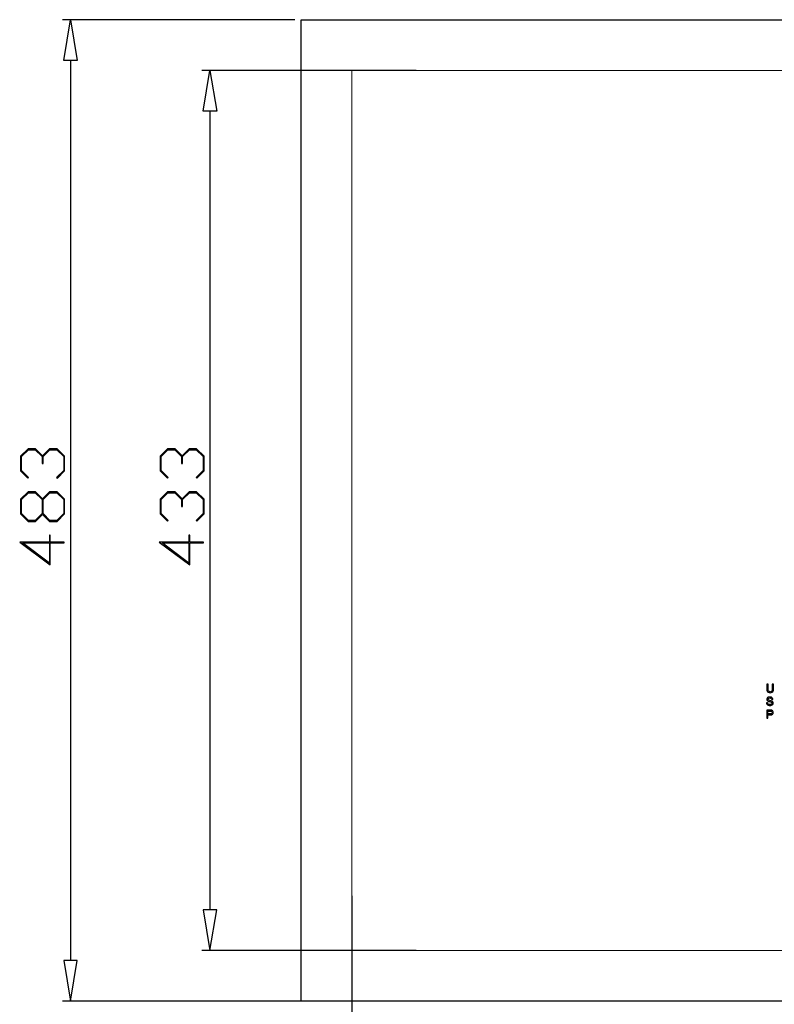
# Model space of a CAD drawing. Units: centimetres. Extents: x -44.6 to 42.9, y -38.9 to 39.9.
# Drawn here: x -44.6 to -7.5, y -8.6 to 39.9 of the extents above; entities that cross this region are included whole.
import ezdxf
from ezdxf.lldxf.tags import DXFTag

# ---------------------------------------------------------------- set-up
doc = ezdxf.new("R2010")
doc.units = ezdxf.units.CM
doc.header["$MEASUREMENT"] = 0
doc.layers.add('layer 1', color=7, linetype='Continuous')
tags = doc.linetypes.add('New Line1', pattern=[1.2, 0.8, -0.4]).pattern_tags.tags
tags[6:7] = [DXFTag(74, 4), DXFTag(75, 0), DXFTag(340, '0'), DXFTag(46, 1.0), DXFTag(50, 0.0), DXFTag(44, 0.0), DXFTag(45, 0.0)]
tags[4:5] = [DXFTag(74, 4), DXFTag(75, 0), DXFTag(340, '0'), DXFTag(46, 1.0), DXFTag(50, 0.0), DXFTag(44, 0.0), DXFTag(45, 0.0)]
tags = doc.linetypes.add('New Line3', pattern=[1.2, 0.8, -0.4]).pattern_tags.tags
tags[6:7] = [DXFTag(74, 4), DXFTag(75, 0), DXFTag(340, '0'), DXFTag(46, 1.0), DXFTag(50, 0.0), DXFTag(44, 0.0), DXFTag(45, 0.0)]
tags[4:5] = [DXFTag(74, 4), DXFTag(75, 0), DXFTag(340, '0'), DXFTag(46, 1.0), DXFTag(50, 0.0), DXFTag(44, 0.0), DXFTag(45, 0.0)]
tags = doc.linetypes.add('New Line4', pattern=[1.2, 0.8, -0.4]).pattern_tags.tags
tags[6:7] = [DXFTag(74, 4), DXFTag(75, 0), DXFTag(340, '0'), DXFTag(46, 1.0), DXFTag(50, 0.0), DXFTag(44, 0.0), DXFTag(45, 0.0)]
tags[4:5] = [DXFTag(74, 4), DXFTag(75, 0), DXFTag(340, '0'), DXFTag(46, 1.0), DXFTag(50, 0.0), DXFTag(44, 0.0), DXFTag(45, 0.0)]

msp = doc.modelspace()

# ---------------------------------------------------------------- linework, layer by layer
at = {"layer": 'layer 1', "lineweight": 30}
for points in [[(-31.03847, 39.85645), (-31.03847, 39.85645), (-42.4835, 39.85645), (-42.4835, 39.85645)], [(-30.73847, -8.44355), (-30.73847, -8.44355), (-30.73847, 39.85646), (-30.73847, 39.85646)], [(-30.73847, 39.85645), (-30.73847, 39.85645), (42.86156, 39.85645), (42.86156, 39.85645)], [(-42.08351, 37.85644), (-42.08351, 37.85644), (-42.08351, -6.44356), (-42.08351, -6.44356)], [(-25.06526, 37.35645), (-25.06526, 37.35645), (-35.6209, 37.35645), (-35.6209, 37.35645)], [(-35.2209, 35.35645), (-35.2209, 35.35645), (-35.2209, -3.94356), (-35.2209, -3.94356)], [(-28.23847, -3.26154), (-28.23847, -3.26154), (-28.23847, -14.37771), (-28.23847, -14.37771)], [(-25.06526, -5.94354), (-25.06526, -5.94354), (-35.6209, -5.94354), (-35.6209, -5.94354)], [(-29.641, -8.44355), (-29.641, -8.44355), (-42.48352, -8.44355), (-42.48352, -8.44355)], [(42.86155, -8.44355), (42.86155, -8.44355), (-30.73848, -8.44355), (-30.73848, -8.44355)]]:
    msp.add_open_spline(points, degree=3, dxfattribs=at)
at = {"layer": 'layer 1'}
for points, knots in [([(-42.41685, 37.85644), (-42.41685, 37.85644), (-41.75017, 37.85644), (-41.75017, 37.85644), (-41.75017, 37.85644), (-41.75017, 37.85644), (-42.08351, 39.85644), (-42.08351, 39.85644), (-42.08351, 39.85644), (-42.08351, 39.85644), (-42.41685, 37.85644), (-42.41685, 37.85644)], [0, 0, 0, 0, 0.33333333, 0.33333333, 0.33333333, 0.33333333, 0.66666667, 0.66666667, 0.66666667, 0.66666667, 1, 1, 1, 1]), ([(-35.55425, 35.35645), (-35.55425, 35.35645), (-34.88757, 35.35645), (-34.88757, 35.35645), (-34.88757, 35.35645), (-34.88757, 35.35645), (-35.22091, 37.35645), (-35.22091, 37.35645), (-35.22091, 37.35645), (-35.22091, 37.35645), (-35.55425, 35.35645), (-35.55425, 35.35645)], [0, 0, 0, 0, 0.33333333, 0.33333333, 0.33333333, 0.33333333, 0.66666667, 0.66666667, 0.66666667, 0.66666667, 1, 1, 1, 1]), ([(-42.73811, 18.74394), (-42.73811, 18.74394), (-42.37193, 18.37629), (-42.37193, 18.37629), (-42.37193, 18.37629), (-42.37193, 18.37629), (-42.37193, 17.65276), (-42.37193, 17.65276), (-42.37193, 17.65276), (-42.37193, 17.65276), (-42.72928, 17.29099), (-42.72928, 17.29099), (-42.72928, 17.29099), (-42.72928, 17.29099), (-42.76409, 17.32531), (-42.76409, 17.32531), (-42.76409, 17.32531), (-42.76409, 17.32531), (-42.41801, 17.66992), (-42.41801, 17.66992), (-42.41801, 17.66992), (-42.41801, 17.66992), (-42.41801, 18.35766), (-42.41801, 18.35766), (-42.41801, 18.35766), (-42.41801, 18.35766), (-42.75527, 18.69688), (-42.75527, 18.69688), (-42.75527, 18.69688), (-42.75527, 18.69688), (-43.09154, 18.69688), (-43.09154, 18.69688), (-43.09154, 18.69688), (-43.09154, 18.69688), (-43.4288, 18.35766), (-43.4288, 18.35766), (-43.4288, 18.35766), (-43.4288, 18.35766), (-43.4288, 18.01453), (-43.4288, 18.01453), (-43.4288, 18.01453), (-43.4288, 18.01453), (-43.47634, 18.01453), (-43.47634, 18.01453), (-43.47634, 18.01453), (-43.47634, 18.01453), (-43.47634, 18.35766), (-43.47634, 18.35766), (-43.47634, 18.35766), (-43.47634, 18.35766), (-43.81507, 18.69688), (-43.81507, 18.69688), (-43.81507, 18.69688), (-43.81507, 18.69688), (-44.14987, 18.69688), (-44.14987, 18.69688), (-44.14987, 18.69688), (-44.14987, 18.69688), (-44.4886, 18.35766), (-44.4886, 18.35766), (-44.4886, 18.35766), (-44.4886, 18.35766), (-44.4886, 17.66992), (-44.4886, 17.66992), (-44.4886, 17.66992), (-44.4886, 17.66992), (-44.14105, 17.32531), (-44.14105, 17.32531), (-44.14105, 17.32531), (-44.14105, 17.32531), (-44.17586, 17.29099), (-44.17586, 17.29099), (-44.17586, 17.29099), (-44.17586, 17.29099), (-44.53468, 17.65276), (-44.53468, 17.65276), (-44.53468, 17.65276), (-44.53468, 17.65276), (-44.53468, 18.37629), (-44.53468, 18.37629), (-44.53468, 18.37629), (-44.53468, 18.37629), (-44.16703, 18.74394), (-44.16703, 18.74394), (-44.16703, 18.74394), (-44.16703, 18.74394), (-43.79644, 18.74394), (-43.79644, 18.74394), (-43.79644, 18.74394), (-43.79644, 18.74394), (-43.45331, 18.39933), (-43.45331, 18.39933), (-43.45331, 18.39933), (-43.45331, 18.39933), (-43.1087, 18.74394), (-43.1087, 18.74394), (-43.1087, 18.74394), (-43.1087, 18.74394), (-42.73811, 18.74394), (-42.73811, 18.74394)], [0, 0, 0, 0, 0.04, 0.04, 0.04, 0.04, 0.08, 0.08, 0.08, 0.08, 0.12, 0.12, 0.12, 0.12, 0.16, 0.16, 0.16, 0.16, 0.2, 0.2, 0.2, 0.2, 0.24, 0.24, 0.24, 0.24, 0.28, 0.28, 0.28, 0.28, 0.32, 0.32, 0.32, 0.32, 0.36, 0.36, 0.36, 0.36, 0.4, 0.4, 0.4, 0.4, 0.44, 0.44, 0.44, 0.44, 0.48, 0.48, 0.48, 0.48, 0.52, 0.52, 0.52, 0.52, 0.56, 0.56, 0.56, 0.56, 0.6, 0.6, 0.6, 0.6, 0.64, 0.64, 0.64, 0.64, 0.68, 0.68, 0.68, 0.68, 0.72, 0.72, 0.72, 0.72, 0.76, 0.76, 0.76, 0.76, 0.8, 0.8, 0.8, 0.8, 0.84, 0.84, 0.84, 0.84, 0.88, 0.88, 0.88, 0.88, 0.92, 0.92, 0.92, 0.92, 0.96, 0.96, 0.96, 0.96, 1, 1, 1, 1]), ([(-35.87552, 18.74394), (-35.87552, 18.74394), (-35.50934, 18.37629), (-35.50934, 18.37629), (-35.50934, 18.37629), (-35.50934, 18.37629), (-35.50934, 17.65276), (-35.50934, 17.65276), (-35.50934, 17.65276), (-35.50934, 17.65276), (-35.86669, 17.29099), (-35.86669, 17.29099), (-35.86669, 17.29099), (-35.86669, 17.29099), (-35.9015, 17.32531), (-35.9015, 17.32531), (-35.9015, 17.32531), (-35.9015, 17.32531), (-35.55542, 17.66992), (-35.55542, 17.66992), (-35.55542, 17.66992), (-35.55542, 17.66992), (-35.55542, 18.35766), (-35.55542, 18.35766), (-35.55542, 18.35766), (-35.55542, 18.35766), (-35.89268, 18.69688), (-35.89268, 18.69688), (-35.89268, 18.69688), (-35.89268, 18.69688), (-36.22895, 18.69688), (-36.22895, 18.69688), (-36.22895, 18.69688), (-36.22895, 18.69688), (-36.56621, 18.35766), (-36.56621, 18.35766), (-36.56621, 18.35766), (-36.56621, 18.35766), (-36.56621, 18.01453), (-36.56621, 18.01453), (-36.56621, 18.01453), (-36.56621, 18.01453), (-36.61375, 18.01453), (-36.61375, 18.01453), (-36.61375, 18.01453), (-36.61375, 18.01453), (-36.61375, 18.35766), (-36.61375, 18.35766), (-36.61375, 18.35766), (-36.61375, 18.35766), (-36.95248, 18.69688), (-36.95248, 18.69688), (-36.95248, 18.69688), (-36.95248, 18.69688), (-37.28728, 18.69688), (-37.28728, 18.69688), (-37.28728, 18.69688), (-37.28728, 18.69688), (-37.62601, 18.35766), (-37.62601, 18.35766), (-37.62601, 18.35766), (-37.62601, 18.35766), (-37.62601, 17.66992), (-37.62601, 17.66992), (-37.62601, 17.66992), (-37.62601, 17.66992), (-37.27846, 17.32531), (-37.27846, 17.32531), (-37.27846, 17.32531), (-37.27846, 17.32531), (-37.31327, 17.29099), (-37.31327, 17.29099), (-37.31327, 17.29099), (-37.31327, 17.29099), (-37.67209, 17.65276), (-37.67209, 17.65276), (-37.67209, 17.65276), (-37.67209, 17.65276), (-37.67209, 18.37629), (-37.67209, 18.37629), (-37.67209, 18.37629), (-37.67209, 18.37629), (-37.30444, 18.74394), (-37.30444, 18.74394), (-37.30444, 18.74394), (-37.30444, 18.74394), (-36.93385, 18.74394), (-36.93385, 18.74394), (-36.93385, 18.74394), (-36.93385, 18.74394), (-36.59072, 18.39933), (-36.59072, 18.39933), (-36.59072, 18.39933), (-36.59072, 18.39933), (-36.24611, 18.74394), (-36.24611, 18.74394), (-36.24611, 18.74394), (-36.24611, 18.74394), (-35.87552, 18.74394), (-35.87552, 18.74394)], [0, 0, 0, 0, 0.04, 0.04, 0.04, 0.04, 0.08, 0.08, 0.08, 0.08, 0.12, 0.12, 0.12, 0.12, 0.16, 0.16, 0.16, 0.16, 0.2, 0.2, 0.2, 0.2, 0.24, 0.24, 0.24, 0.24, 0.28, 0.28, 0.28, 0.28, 0.32, 0.32, 0.32, 0.32, 0.36, 0.36, 0.36, 0.36, 0.4, 0.4, 0.4, 0.4, 0.44, 0.44, 0.44, 0.44, 0.48, 0.48, 0.48, 0.48, 0.52, 0.52, 0.52, 0.52, 0.56, 0.56, 0.56, 0.56, 0.6, 0.6, 0.6, 0.6, 0.64, 0.64, 0.64, 0.64, 0.68, 0.68, 0.68, 0.68, 0.72, 0.72, 0.72, 0.72, 0.76, 0.76, 0.76, 0.76, 0.8, 0.8, 0.8, 0.8, 0.84, 0.84, 0.84, 0.84, 0.88, 0.88, 0.88, 0.88, 0.92, 0.92, 0.92, 0.92, 0.96, 0.96, 0.96, 0.96, 1, 1, 1, 1]), ([(-42.73811, 16.6258), (-42.73811, 16.6258), (-42.37193, 16.25815), (-42.37193, 16.25815), (-42.37193, 16.25815), (-42.37193, 16.25815), (-42.37193, 15.53462), (-42.37193, 15.53462), (-42.37193, 15.53462), (-42.37193, 15.53462), (-42.73811, 15.16697), (-42.73811, 15.16697), (-42.73811, 15.16697), (-42.73811, 15.16697), (-43.1087, 15.16697), (-43.1087, 15.16697), (-43.1087, 15.16697), (-43.1087, 15.16697), (-43.45331, 15.51011), (-43.45331, 15.51011), (-43.45331, 15.51011), (-43.45331, 15.51011), (-43.79644, 15.16697), (-43.79644, 15.16697), (-43.79644, 15.16697), (-43.79644, 15.16697), (-44.16703, 15.16697), (-44.16703, 15.16697), (-44.16703, 15.16697), (-44.16703, 15.16697), (-44.53468, 15.53462), (-44.53468, 15.53462), (-44.53468, 15.53462), (-44.53468, 15.53462), (-44.53468, 16.25815), (-44.53468, 16.25815), (-44.53468, 16.25815), (-44.53468, 16.25815), (-44.16703, 16.6258), (-44.16703, 16.6258), (-44.16703, 16.6258), (-44.16703, 16.6258), (-43.79644, 16.6258), (-43.79644, 16.6258), (-43.79644, 16.6258), (-43.79644, 16.6258), (-43.45331, 16.28119), (-43.45331, 16.28119), (-43.45331, 16.28119), (-43.45331, 16.28119), (-43.1087, 16.6258), (-43.1087, 16.6258), (-43.1087, 16.6258), (-43.1087, 16.6258), (-42.73811, 16.6258), (-42.73811, 16.6258)], [0, 0, 0, 0, 0.07142857, 0.07142857, 0.07142857, 0.07142857, 0.14285714, 0.14285714, 0.14285714, 0.14285714, 0.21428571, 0.21428571, 0.21428571, 0.21428571, 0.28571429, 0.28571429, 0.28571429, 0.28571429, 0.35714286, 0.35714286, 0.35714286, 0.35714286, 0.42857143, 0.42857143, 0.42857143, 0.42857143, 0.5, 0.5, 0.5, 0.5, 0.57142857, 0.57142857, 0.57142857, 0.57142857, 0.64285714, 0.64285714, 0.64285714, 0.64285714, 0.71428571, 0.71428571, 0.71428571, 0.71428571, 0.78571429, 0.78571429, 0.78571429, 0.78571429, 0.85714286, 0.85714286, 0.85714286, 0.85714286, 0.92857143, 0.92857143, 0.92857143, 0.92857143, 1, 1, 1, 1]), ([(-43.81507, 16.57874), (-43.81507, 16.57874), (-44.14987, 16.57874), (-44.14987, 16.57874), (-44.14987, 16.57874), (-44.14987, 16.57874), (-44.4886, 16.23952), (-44.4886, 16.23952), (-44.4886, 16.23952), (-44.4886, 16.23952), (-44.4886, 15.55178), (-44.4886, 15.55178), (-44.4886, 15.55178), (-44.4886, 15.55178), (-44.14987, 15.21452), (-44.14987, 15.21452), (-44.14987, 15.21452), (-44.14987, 15.21452), (-43.81507, 15.21452), (-43.81507, 15.21452), (-43.81507, 15.21452), (-43.81507, 15.21452), (-43.47634, 15.55178), (-43.47634, 15.55178), (-43.47634, 15.55178), (-43.47634, 15.55178), (-43.47634, 16.23952), (-43.47634, 16.23952), (-43.47634, 16.23952), (-43.47634, 16.23952), (-43.81507, 16.57874), (-43.81507, 16.57874)], [0, 0, 0, 0, 0.125, 0.125, 0.125, 0.125, 0.25, 0.25, 0.25, 0.25, 0.375, 0.375, 0.375, 0.375, 0.5, 0.5, 0.5, 0.5, 0.625, 0.625, 0.625, 0.625, 0.75, 0.75, 0.75, 0.75, 0.875, 0.875, 0.875, 0.875, 1, 1, 1, 1]), ([(-42.75527, 16.57874), (-42.75527, 16.57874), (-43.09154, 16.57874), (-43.09154, 16.57874), (-43.09154, 16.57874), (-43.09154, 16.57874), (-43.4288, 16.23952), (-43.4288, 16.23952), (-43.4288, 16.23952), (-43.4288, 16.23952), (-43.4288, 15.55178), (-43.4288, 15.55178), (-43.4288, 15.55178), (-43.4288, 15.55178), (-43.09154, 15.21452), (-43.09154, 15.21452), (-43.09154, 15.21452), (-43.09154, 15.21452), (-42.75527, 15.21452), (-42.75527, 15.21452), (-42.75527, 15.21452), (-42.75527, 15.21452), (-42.41801, 15.55178), (-42.41801, 15.55178), (-42.41801, 15.55178), (-42.41801, 15.55178), (-42.41801, 16.23952), (-42.41801, 16.23952), (-42.41801, 16.23952), (-42.41801, 16.23952), (-42.75527, 16.57874), (-42.75527, 16.57874)], [0, 0, 0, 0, 0.125, 0.125, 0.125, 0.125, 0.25, 0.25, 0.25, 0.25, 0.375, 0.375, 0.375, 0.375, 0.5, 0.5, 0.5, 0.5, 0.625, 0.625, 0.625, 0.625, 0.75, 0.75, 0.75, 0.75, 0.875, 0.875, 0.875, 0.875, 1, 1, 1, 1]), ([(-35.87552, 16.6258), (-35.87552, 16.6258), (-35.50934, 16.25815), (-35.50934, 16.25815), (-35.50934, 16.25815), (-35.50934, 16.25815), (-35.50934, 15.53462), (-35.50934, 15.53462), (-35.50934, 15.53462), (-35.50934, 15.53462), (-35.86669, 15.17285), (-35.86669, 15.17285), (-35.86669, 15.17285), (-35.86669, 15.17285), (-35.9015, 15.20717), (-35.9015, 15.20717), (-35.9015, 15.20717), (-35.9015, 15.20717), (-35.55542, 15.55178), (-35.55542, 15.55178), (-35.55542, 15.55178), (-35.55542, 15.55178), (-35.55542, 16.23952), (-35.55542, 16.23952), (-35.55542, 16.23952), (-35.55542, 16.23952), (-35.89268, 16.57874), (-35.89268, 16.57874), (-35.89268, 16.57874), (-35.89268, 16.57874), (-36.22895, 16.57874), (-36.22895, 16.57874), (-36.22895, 16.57874), (-36.22895, 16.57874), (-36.56621, 16.23952), (-36.56621, 16.23952), (-36.56621, 16.23952), (-36.56621, 16.23952), (-36.56621, 15.89639), (-36.56621, 15.89639), (-36.56621, 15.89639), (-36.56621, 15.89639), (-36.61375, 15.89639), (-36.61375, 15.89639), (-36.61375, 15.89639), (-36.61375, 15.89639), (-36.61375, 16.23952), (-36.61375, 16.23952), (-36.61375, 16.23952), (-36.61375, 16.23952), (-36.95248, 16.57874), (-36.95248, 16.57874), (-36.95248, 16.57874), (-36.95248, 16.57874), (-37.28728, 16.57874), (-37.28728, 16.57874), (-37.28728, 16.57874), (-37.28728, 16.57874), (-37.62601, 16.23952), (-37.62601, 16.23952), (-37.62601, 16.23952), (-37.62601, 16.23952), (-37.62601, 15.55178), (-37.62601, 15.55178), (-37.62601, 15.55178), (-37.62601, 15.55178), (-37.27846, 15.20717), (-37.27846, 15.20717), (-37.27846, 15.20717), (-37.27846, 15.20717), (-37.31327, 15.17285), (-37.31327, 15.17285), (-37.31327, 15.17285), (-37.31327, 15.17285), (-37.67209, 15.53462), (-37.67209, 15.53462), (-37.67209, 15.53462), (-37.67209, 15.53462), (-37.67209, 16.25815), (-37.67209, 16.25815), (-37.67209, 16.25815), (-37.67209, 16.25815), (-37.30444, 16.6258), (-37.30444, 16.6258), (-37.30444, 16.6258), (-37.30444, 16.6258), (-36.93385, 16.6258), (-36.93385, 16.6258), (-36.93385, 16.6258), (-36.93385, 16.6258), (-36.59072, 16.28119), (-36.59072, 16.28119), (-36.59072, 16.28119), (-36.59072, 16.28119), (-36.24611, 16.6258), (-36.24611, 16.6258), (-36.24611, 16.6258), (-36.24611, 16.6258), (-35.87552, 16.6258), (-35.87552, 16.6258)], [0, 0, 0, 0, 0.04, 0.04, 0.04, 0.04, 0.08, 0.08, 0.08, 0.08, 0.12, 0.12, 0.12, 0.12, 0.16, 0.16, 0.16, 0.16, 0.2, 0.2, 0.2, 0.2, 0.24, 0.24, 0.24, 0.24, 0.28, 0.28, 0.28, 0.28, 0.32, 0.32, 0.32, 0.32, 0.36, 0.36, 0.36, 0.36, 0.4, 0.4, 0.4, 0.4, 0.44, 0.44, 0.44, 0.44, 0.48, 0.48, 0.48, 0.48, 0.52, 0.52, 0.52, 0.52, 0.56, 0.56, 0.56, 0.56, 0.6, 0.6, 0.6, 0.6, 0.64, 0.64, 0.64, 0.64, 0.68, 0.68, 0.68, 0.68, 0.72, 0.72, 0.72, 0.72, 0.76, 0.76, 0.76, 0.76, 0.8, 0.8, 0.8, 0.8, 0.84, 0.84, 0.84, 0.84, 0.88, 0.88, 0.88, 0.88, 0.92, 0.92, 0.92, 0.92, 0.96, 0.96, 0.96, 0.96, 1, 1, 1, 1]), ([(-43.07732, 14.48364), (-43.07732, 14.48364), (-43.07732, 14.15472), (-43.07732, 14.15472), (-43.07732, 14.15472), (-43.07732, 14.15472), (-42.3935, 14.15472), (-42.3935, 14.15472), (-42.3935, 14.15472), (-42.3935, 14.15472), (-42.3935, 14.10717), (-42.3935, 14.10717), (-42.3935, 14.10717), (-42.3935, 14.10717), (-43.07732, 14.10717), (-43.07732, 14.10717), (-43.07732, 14.10717), (-43.07732, 14.10717), (-43.07732, 13.02432), (-43.07732, 13.02432), (-43.07732, 13.02432), (-43.07732, 13.02432), (-44.58223, 14.15472), (-44.58223, 14.15472), (-44.58223, 14.15472), (-44.58223, 14.15472), (-43.12291, 14.15472), (-43.12291, 14.15472), (-43.12291, 14.15472), (-43.12291, 14.15472), (-43.12291, 14.48364), (-43.12291, 14.48364), (-43.12291, 14.48364), (-43.12291, 14.48364), (-43.07732, 14.48364), (-43.07732, 14.48364)], [0, 0, 0, 0, 0.11111111, 0.11111111, 0.11111111, 0.11111111, 0.22222222, 0.22222222, 0.22222222, 0.22222222, 0.33333333, 0.33333333, 0.33333333, 0.33333333, 0.44444444, 0.44444444, 0.44444444, 0.44444444, 0.55555556, 0.55555556, 0.55555556, 0.55555556, 0.66666667, 0.66666667, 0.66666667, 0.66666667, 0.77777778, 0.77777778, 0.77777778, 0.77777778, 0.88888889, 0.88888889, 0.88888889, 0.88888889, 1, 1, 1, 1]), ([(-43.12291, 14.10717), (-43.12291, 14.10717), (-44.44154, 14.10717), (-44.44154, 14.10717), (-44.44154, 14.10717), (-44.44154, 14.10717), (-43.12291, 13.11893), (-43.12291, 13.11893), (-43.12291, 13.11893), (-43.12291, 13.11893), (-43.12291, 14.10717), (-43.12291, 14.10717)], [0, 0, 0, 0, 0.33333333, 0.33333333, 0.33333333, 0.33333333, 0.66666667, 0.66666667, 0.66666667, 0.66666667, 1, 1, 1, 1]), ([(-36.21473, 14.48364), (-36.21473, 14.48364), (-36.21473, 14.15472), (-36.21473, 14.15472), (-36.21473, 14.15472), (-36.21473, 14.15472), (-35.53091, 14.15472), (-35.53091, 14.15472), (-35.53091, 14.15472), (-35.53091, 14.15472), (-35.53091, 14.10717), (-35.53091, 14.10717), (-35.53091, 14.10717), (-35.53091, 14.10717), (-36.21473, 14.10717), (-36.21473, 14.10717), (-36.21473, 14.10717), (-36.21473, 14.10717), (-36.21473, 13.02432), (-36.21473, 13.02432), (-36.21473, 13.02432), (-36.21473, 13.02432), (-37.71964, 14.15472), (-37.71964, 14.15472), (-37.71964, 14.15472), (-37.71964, 14.15472), (-36.26032, 14.15472), (-36.26032, 14.15472), (-36.26032, 14.15472), (-36.26032, 14.15472), (-36.26032, 14.48364), (-36.26032, 14.48364), (-36.26032, 14.48364), (-36.26032, 14.48364), (-36.21473, 14.48364), (-36.21473, 14.48364)], [0, 0, 0, 0, 0.11111111, 0.11111111, 0.11111111, 0.11111111, 0.22222222, 0.22222222, 0.22222222, 0.22222222, 0.33333333, 0.33333333, 0.33333333, 0.33333333, 0.44444444, 0.44444444, 0.44444444, 0.44444444, 0.55555556, 0.55555556, 0.55555556, 0.55555556, 0.66666667, 0.66666667, 0.66666667, 0.66666667, 0.77777778, 0.77777778, 0.77777778, 0.77777778, 0.88888889, 0.88888889, 0.88888889, 0.88888889, 1, 1, 1, 1]), ([(-36.26032, 14.10717), (-36.26032, 14.10717), (-37.57895, 14.10717), (-37.57895, 14.10717), (-37.57895, 14.10717), (-37.57895, 14.10717), (-36.26032, 13.11893), (-36.26032, 13.11893), (-36.26032, 13.11893), (-36.26032, 13.11893), (-36.26032, 14.10717), (-36.26032, 14.10717)], [0, 0, 0, 0, 0.33333333, 0.33333333, 0.33333333, 0.33333333, 0.66666667, 0.66666667, 0.66666667, 0.66666667, 1, 1, 1, 1]), ([(-7.54849, 7.15431), (-7.54849, 7.15431), (-7.49463, 7.15431), (-7.49463, 7.15431), (-7.49463, 7.15431), (-7.49463, 7.15431), (-7.49463, 6.91937), (-7.49463, 6.91937), (-7.49463, 6.91937), (-7.49463, 6.87858), (-7.49927, 6.84611), (-7.50855, 6.82207), (-7.50855, 6.82207), (-7.51782, 6.79802), (-7.53448, 6.77852), (-7.55862, 6.76347), (-7.55862, 6.76347), (-7.58276, 6.74833), (-7.61437, 6.74085), (-7.65356, 6.74085), (-7.65356, 6.74085), (-7.69161, 6.74085), (-7.72285, 6.74738), (-7.74699, 6.76054), (-7.74699, 6.76054), (-7.77122, 6.7736), (-7.78854, 6.79263), (-7.79886, 6.81752), (-7.79886, 6.81752), (-7.80927, 6.84242), (-7.81438, 6.8763), (-7.81438, 6.91937), (-7.81438, 6.91937), (-7.81438, 6.91937), (-7.81438, 7.15431), (-7.81438, 7.15431), (-7.81438, 7.15431), (-7.81438, 7.15431), (-7.76062, 7.15431), (-7.76062, 7.15431), (-7.76062, 7.15431), (-7.76062, 7.15431), (-7.76062, 6.91966), (-7.76062, 6.91966), (-7.76062, 6.91966), (-7.76062, 6.88435), (-7.7573, 6.85832), (-7.75077, 6.84166), (-7.75077, 6.84166), (-7.74424, 6.82491), (-7.73288, 6.81203), (-7.71698, 6.80294), (-7.71698, 6.80294), (-7.70098, 6.79386), (-7.68139, 6.78931), (-7.65829, 6.78931), (-7.65829, 6.78931), (-7.61873, 6.78931), (-7.59052, 6.79831), (-7.57367, 6.81629), (-7.57367, 6.81629), (-7.55692, 6.83418), (-7.54849, 6.86864), (-7.54849, 6.91966), (-7.54849, 6.91966), (-7.54849, 6.91966), (-7.54849, 7.15431), (-7.54849, 7.15431)], [0, 0, 0, 0, 0.05882353, 0.05882353, 0.05882353, 0.05882353, 0.11764706, 0.11764706, 0.11764706, 0.11764706, 0.17647059, 0.17647059, 0.17647059, 0.17647059, 0.23529412, 0.23529412, 0.23529412, 0.23529412, 0.29411765, 0.29411765, 0.29411765, 0.29411765, 0.35294118, 0.35294118, 0.35294118, 0.35294118, 0.41176471, 0.41176471, 0.41176471, 0.41176471, 0.47058824, 0.47058824, 0.47058824, 0.47058824, 0.52941176, 0.52941176, 0.52941176, 0.52941176, 0.58823529, 0.58823529, 0.58823529, 0.58823529, 0.64705882, 0.64705882, 0.64705882, 0.64705882, 0.70588235, 0.70588235, 0.70588235, 0.70588235, 0.76470588, 0.76470588, 0.76470588, 0.76470588, 0.82352941, 0.82352941, 0.82352941, 0.82352941, 0.88235294, 0.88235294, 0.88235294, 0.88235294, 0.94117647, 0.94117647, 0.94117647, 0.94117647, 1, 1, 1, 1]), ([(-7.8335, 6.2439), (-7.8335, 6.2439), (-7.78277, 6.24835), (-7.78277, 6.24835), (-7.78277, 6.24835), (-7.7804, 6.22799), (-7.77482, 6.21133), (-7.76601, 6.19827), (-7.76601, 6.19827), (-7.75721, 6.18521), (-7.74358, 6.1747), (-7.72512, 6.16666), (-7.72512, 6.16666), (-7.70666, 6.15861), (-7.68584, 6.15463), (-7.66274, 6.15463), (-7.66274, 6.15463), (-7.6422, 6.15463), (-7.62412, 6.15766), (-7.60841, 6.16372), (-7.60841, 6.16372), (-7.5927, 6.16987), (-7.58096, 6.1782), (-7.57329, 6.18881), (-7.57329, 6.18881), (-7.56562, 6.1995), (-7.56174, 6.21105), (-7.56174, 6.22364), (-7.56174, 6.22364), (-7.56174, 6.23642), (-7.56544, 6.24749), (-7.57291, 6.25705), (-7.57291, 6.25705), (-7.5803, 6.26661), (-7.59251, 6.27456), (-7.60945, 6.281), (-7.60945, 6.281), (-7.62043, 6.28526), (-7.64447, 6.29189), (-7.68186, 6.30088), (-7.68186, 6.30088), (-7.71916, 6.30987), (-7.74538, 6.3183), (-7.76033, 6.32625), (-7.76033, 6.32625), (-7.77974, 6.33638), (-7.79422, 6.34906), (-7.80378, 6.36411), (-7.80378, 6.36411), (-7.81325, 6.37916), (-7.81798, 6.39601), (-7.81798, 6.41475), (-7.81798, 6.41475), (-7.81798, 6.4352), (-7.8122, 6.45441), (-7.80056, 6.47221), (-7.80056, 6.47221), (-7.78892, 6.4901), (-7.77188, 6.50363), (-7.74954, 6.51291), (-7.74954, 6.51291), (-7.72711, 6.52209), (-7.70231, 6.52673), (-7.67495, 6.52673), (-7.67495, 6.52673), (-7.64476, 6.52673), (-7.61825, 6.5219), (-7.59516, 6.51215), (-7.59516, 6.51215), (-7.57216, 6.5025), (-7.55445, 6.48821), (-7.54205, 6.46937), (-7.54205, 6.46937), (-7.52975, 6.45053), (-7.52303, 6.42914), (-7.52208, 6.40529), (-7.52208, 6.40529), (-7.52208, 6.40529), (-7.57367, 6.4014), (-7.57367, 6.4014), (-7.57367, 6.4014), (-7.57651, 6.42706), (-7.58588, 6.44656), (-7.60188, 6.45962), (-7.60188, 6.45962), (-7.61787, 6.47278), (-7.64144, 6.47931), (-7.67268, 6.47931), (-7.67268, 6.47931), (-7.70524, 6.47931), (-7.72891, 6.47334), (-7.74386, 6.46142), (-7.74386, 6.46142), (-7.75872, 6.44949), (-7.7662, 6.4351), (-7.7662, 6.41835), (-7.7662, 6.41835), (-7.7662, 6.40368), (-7.7609, 6.39166), (-7.75039, 6.38228), (-7.75039, 6.38228), (-7.73998, 6.37282), (-7.713, 6.36316), (-7.66927, 6.35332), (-7.66927, 6.35332), (-7.62554, 6.34338), (-7.59554, 6.33477), (-7.57925, 6.32738), (-7.57925, 6.32738), (-7.55559, 6.3164), (-7.53808, 6.30258), (-7.52682, 6.28592), (-7.52682, 6.28592), (-7.51555, 6.26917), (-7.50997, 6.24986), (-7.50997, 6.22809), (-7.50997, 6.22809), (-7.50997, 6.20641), (-7.51612, 6.18606), (-7.52852, 6.16694), (-7.52852, 6.16694), (-7.54092, 6.14782), (-7.55871, 6.13296), (-7.58191, 6.12226), (-7.58191, 6.12226), (-7.6051, 6.11166), (-7.63122, 6.10636), (-7.66019, 6.10636), (-7.66019, 6.10636), (-7.69701, 6.10636), (-7.72787, 6.11166), (-7.75267, 6.12245), (-7.75267, 6.12245), (-7.77756, 6.13315), (-7.79706, 6.14924), (-7.81126, 6.17082), (-7.81126, 6.17082), (-7.82536, 6.19231), (-7.83284, 6.21673), (-7.8335, 6.2439)], [0, 0, 0, 0, 0.02857143, 0.02857143, 0.02857143, 0.02857143, 0.05714286, 0.05714286, 0.05714286, 0.05714286, 0.08571429, 0.08571429, 0.08571429, 0.08571429, 0.11428571, 0.11428571, 0.11428571, 0.11428571, 0.14285714, 0.14285714, 0.14285714, 0.14285714, 0.17142857, 0.17142857, 0.17142857, 0.17142857, 0.2, 0.2, 0.2, 0.2, 0.22857143, 0.22857143, 0.22857143, 0.22857143, 0.25714286, 0.25714286, 0.25714286, 0.25714286, 0.28571429, 0.28571429, 0.28571429, 0.28571429, 0.31428571, 0.31428571, 0.31428571, 0.31428571, 0.34285714, 0.34285714, 0.34285714, 0.34285714, 0.37142857, 0.37142857, 0.37142857, 0.37142857, 0.4, 0.4, 0.4, 0.4, 0.42857143, 0.42857143, 0.42857143, 0.42857143, 0.45714286, 0.45714286, 0.45714286, 0.45714286, 0.48571429, 0.48571429, 0.48571429, 0.48571429, 0.51428571, 0.51428571, 0.51428571, 0.51428571, 0.54285714, 0.54285714, 0.54285714, 0.54285714, 0.57142857, 0.57142857, 0.57142857, 0.57142857, 0.6, 0.6, 0.6, 0.6, 0.62857143, 0.62857143, 0.62857143, 0.62857143, 0.65714286, 0.65714286, 0.65714286, 0.65714286, 0.68571429, 0.68571429, 0.68571429, 0.68571429, 0.71428571, 0.71428571, 0.71428571, 0.71428571, 0.74285714, 0.74285714, 0.74285714, 0.74285714, 0.77142857, 0.77142857, 0.77142857, 0.77142857, 0.8, 0.8, 0.8, 0.8, 0.82857143, 0.82857143, 0.82857143, 0.82857143, 0.85714286, 0.85714286, 0.85714286, 0.85714286, 0.88571429, 0.88571429, 0.88571429, 0.88571429, 0.91428571, 0.91428571, 0.91428571, 0.91428571, 0.94285714, 0.94285714, 0.94285714, 0.94285714, 0.97142857, 0.97142857, 0.97142857, 0.97142857, 1, 1, 1, 1]), ([(-7.81523, 5.47878), (-7.81523, 5.47878), (-7.81523, 5.88533), (-7.81523, 5.88533), (-7.81523, 5.88533), (-7.81523, 5.88533), (-7.66189, 5.88533), (-7.66189, 5.88533), (-7.66189, 5.88533), (-7.63491, 5.88533), (-7.61428, 5.88401), (-7.60008, 5.88145), (-7.60008, 5.88145), (-7.58011, 5.87814), (-7.56335, 5.87179), (-7.54982, 5.86242), (-7.54982, 5.86242), (-7.53638, 5.85315), (-7.52549, 5.83999), (-7.51725, 5.82324), (-7.51725, 5.82324), (-7.50902, 5.80639), (-7.50495, 5.78793), (-7.50495, 5.76777), (-7.50495, 5.76777), (-7.50495, 5.73322), (-7.51593, 5.70387), (-7.53789, 5.67993), (-7.53789, 5.67993), (-7.55994, 5.65607), (-7.5997, 5.64405), (-7.65716, 5.64405), (-7.65716, 5.64405), (-7.65716, 5.64405), (-7.76147, 5.64405), (-7.76147, 5.64405), (-7.76147, 5.64405), (-7.76147, 5.64405), (-7.76147, 5.47878), (-7.76147, 5.47878), (-7.76147, 5.47878), (-7.76147, 5.47878), (-7.81523, 5.47878), (-7.81523, 5.47878)], [0, 0, 0, 0, 0.09090909, 0.09090909, 0.09090909, 0.09090909, 0.18181818, 0.18181818, 0.18181818, 0.18181818, 0.27272727, 0.27272727, 0.27272727, 0.27272727, 0.36363636, 0.36363636, 0.36363636, 0.36363636, 0.45454545, 0.45454545, 0.45454545, 0.45454545, 0.54545455, 0.54545455, 0.54545455, 0.54545455, 0.63636364, 0.63636364, 0.63636364, 0.63636364, 0.72727273, 0.72727273, 0.72727273, 0.72727273, 0.81818182, 0.81818182, 0.81818182, 0.81818182, 0.90909091, 0.90909091, 0.90909091, 0.90909091, 1, 1, 1, 1]), ([(-7.76147, 5.69204), (-7.76147, 5.69204), (-7.65631, 5.69204), (-7.65631, 5.69204), (-7.65631, 5.69204), (-7.62157, 5.69204), (-7.59686, 5.69848), (-7.58228, 5.71145), (-7.58228, 5.71145), (-7.56771, 5.72441), (-7.56042, 5.74259), (-7.56042, 5.76606), (-7.56042, 5.76606), (-7.56042, 5.7831), (-7.56468, 5.79768), (-7.57329, 5.80979), (-7.57329, 5.80979), (-7.58191, 5.82191), (-7.59317, 5.82986), (-7.60727, 5.83374), (-7.60727, 5.83374), (-7.61636, 5.83611), (-7.63302, 5.83734), (-7.65744, 5.83734), (-7.65744, 5.83734), (-7.65744, 5.83734), (-7.76147, 5.83734), (-7.76147, 5.83734), (-7.76147, 5.83734), (-7.76147, 5.83734), (-7.76147, 5.69204), (-7.76147, 5.69204)], [0, 0, 0, 0, 0.125, 0.125, 0.125, 0.125, 0.25, 0.25, 0.25, 0.25, 0.375, 0.375, 0.375, 0.375, 0.5, 0.5, 0.5, 0.5, 0.625, 0.625, 0.625, 0.625, 0.75, 0.75, 0.75, 0.75, 0.875, 0.875, 0.875, 0.875, 1, 1, 1, 1]), ([(-35.55425, -3.94356), (-35.55425, -3.94356), (-34.88757, -3.94356), (-34.88757, -3.94356), (-34.88757, -3.94356), (-34.88757, -3.94356), (-35.22091, -5.94353), (-35.22091, -5.94353), (-35.22091, -5.94353), (-35.22091, -5.94353), (-35.55425, -3.94356), (-35.55425, -3.94356)], [0, 0, 0, 0, 0.33333333, 0.33333333, 0.33333333, 0.33333333, 0.66666667, 0.66666667, 0.66666667, 0.66666667, 1, 1, 1, 1]), ([(-42.41685, -6.44356), (-42.41685, -6.44356), (-41.75017, -6.44356), (-41.75017, -6.44356), (-41.75017, -6.44356), (-41.75017, -6.44356), (-42.08351, -8.44353), (-42.08351, -8.44353), (-42.08351, -8.44353), (-42.08351, -8.44353), (-42.41685, -6.44356), (-42.41685, -6.44356)], [0, 0, 0, 0, 0.33333333, 0.33333333, 0.33333333, 0.33333333, 0.66666667, 0.66666667, 0.66666667, 0.66666667, 1, 1, 1, 1])]:
    msp.add_open_spline(points, degree=3, knots=knots, dxfattribs=at)
at = {"layer": 'layer 1', "lineweight": 9}
for points in [[(-30.73847, 39.85645), (-30.73847, 39.85645), (-30.73847, 39.85645), (-30.73847, 39.85645)], [(-24.76524, 37.35645), (-24.76524, 37.35645), (-24.76524, 37.35645), (-24.76524, 37.35645)], [(-28.23847, -2.96154), (-28.23847, -2.96154), (-28.23847, -2.96154), (-28.23847, -2.96154)], [(-35.2209, -5.94354), (-35.2209, -5.94354), (-35.2209, -5.94354), (-35.2209, -5.94354)], [(-24.76524, -5.94354), (-24.76524, -5.94354), (-24.76524, -5.94354), (-24.76524, -5.94354)], [(-42.08351, -8.44355), (-42.08351, -8.44355), (-42.08351, -8.44355), (-42.08351, -8.44355)], [(-30.73847, -8.44355), (-30.73847, -8.44355), (-30.73847, -8.44355), (-30.73847, -8.44355)], [(-29.341, -8.44355), (-29.341, -8.44355), (-29.341, -8.44355), (-29.341, -8.44355)]]:
    msp.add_open_spline(points, degree=3, dxfattribs=at)
at = {"layer": 'layer 1', "color": 1, "linetype": 'New Line1', "lineweight": 9}
msp.add_open_spline([(-28.23847, 37.35645), (-28.23847, 37.35645), (40.36154, 37.35645), (40.36154, 37.35645)], degree=3, dxfattribs=at)
at = {"layer": 'layer 1', "color": 1, "linetype": 'New Line4', "lineweight": 9}
msp.add_open_spline([(-28.23847, -5.94354), (-28.23847, -5.94354), (-28.23847, 37.35644), (-28.23847, 37.35644)], degree=3, dxfattribs=at)
at = {"layer": 'layer 1', "color": 1, "linetype": 'New Line3', "lineweight": 9}
msp.add_open_spline([(40.36155, -5.94354), (40.36155, -5.94354), (-28.23845, -5.94354), (-28.23845, -5.94354)], degree=3, dxfattribs=at)

doc.saveas('drawing.dxf')
